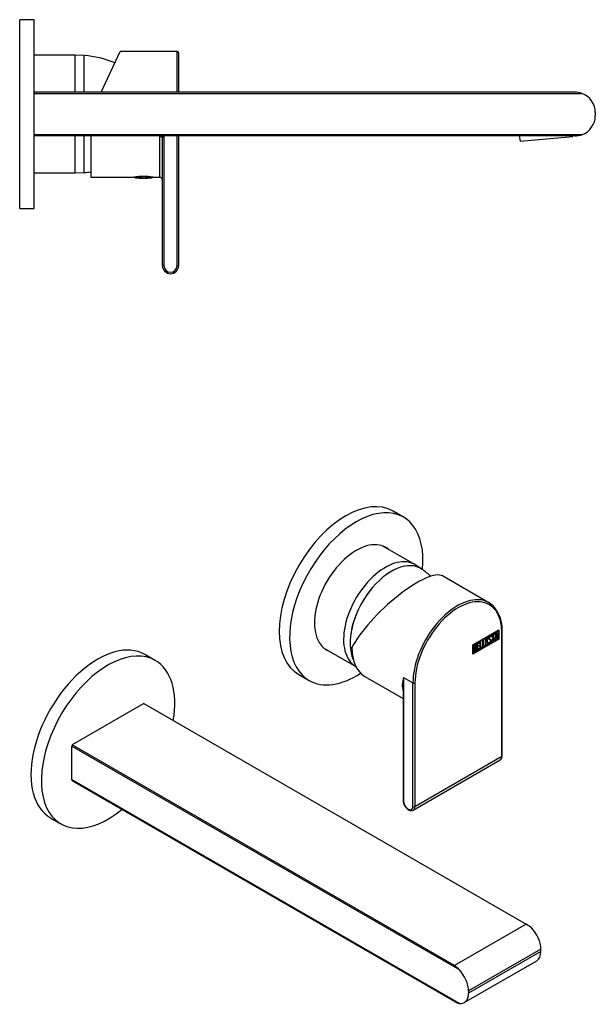
# Model space of a CAD drawing. Units: inches. Extents: x -533 to -72, y -26 to 337.
# Drawn here: x -269 to -72, y -2 to 334 of the extents above; entities that cross this region are included whole.
import ezdxf

# ---------------------------------------------------------------- set-up
doc = ezdxf.new("R2010")
doc.units = ezdxf.units.IN
for name, color, linetype in [('106001', 7, 'Continuous'), ('106005', 7, 'Continuous'), ('482002', 7, 'Continuous'), ('486011', 7, 'Continuous'), ('705002', 7, 'Continuous'), ('725004', 7, 'Continuous'), ('726009', 7, 'Continuous'), ('896009', 7, 'Continuous'), ('Default', 7, 'Continuous')]:
    doc.layers.add(name, color=color, linetype=linetype)

# ---------------------------------------------------------------- blocks, each defined once
blk = doc.blocks.new('SE6')
at = {"layer": '106001', "color": 7, "linetype": 'Continuous', "ltscale": 25.4}
for p, q in [((-249.99, 322.17), (-263.99, 322.17)), ((-249.99, 309.52), (-249.99, 322.17)), ((-246.99, 322.02), (-249.99, 322.17)), ((-246.99, 309.52), (-246.99, 322.02)), ((-249.99, 281.87), (-249.99, 294.52)), ((-246.99, 282.02), (-246.99, 294.52)), ((-263.99, 281.87), (-249.99, 281.87)), ((-249.99, 281.87), (-246.99, 282.02))]:
    blk.add_line(p, q, dxfattribs=at)
at = {"layer": '106005', "color": 7, "linetype": 'Continuous', "ltscale": 25.4}
for p, q in [((-246.99, 309.52), (-246.99, 322.02)), ((-246.99, 282.02), (-246.99, 294.52))]:
    blk.add_line(p, q, dxfattribs=at)
for centre, start, end in [((-249.4, 289.11), 67.0097, 85.8135), ((-249.4, 314.94), 274.1865, 278.2041)]:
    blk.add_arc(centre, 33, start, end, dxfattribs=at)
at = {"layer": '482002', "color": 7, "linetype": 'Continuous', "ltscale": 25.4}
for p, q in [((-241.16, 309.52), (-234.67, 323.45)), ((-215.19, 323.45), (-234.67, 323.45)), ((-215.19, 309.52), (-215.19, 323.45)), ((-214.69, 322.95), (-214.69, 309.52)), ((-244.69, 294.52), (-244.69, 280.45)), ((-221.19, 294.23), (-221.19, 280.45)), ((-220.19, 250.2), (-220.19, 293.87)), ((-219.69, 294.52), (-219.69, 250.2)), ((-215.19, 250.2), (-215.19, 294.52)), ((-214.69, 294.52), (-214.69, 250.2)), ((-244.69, 280.45), (-229.93, 280.45)), ((-223.44, 280.45), (-221.19, 280.45)), ((-219.69, 250.2), (-220.19, 250.2)), ((-215.19, 250.2), (-214.69, 250.2))]:
    blk.add_line(p, q, dxfattribs=at)
for centre, radius, start, end in [((-215.19, 322.95), 0.5, 0, 90), ((-190.37, 292.25), 30.88, 175.7769, 176.3162), ((-123.62, 291.95), 96.59, 178.472, 178.8591), ((-226.69, 259.19), 21.51, 81.3093, 98.6907), ((-221.19, 279.45), 1, 0, 90), ((-217.44, 250.2), 2.75, 180, 360), ((-217.44, 250.2), 2.25, 180, 360)]:
    blk.add_arc(centre, radius, start, end, dxfattribs=at)
blk.add_ellipse((-221.19, 293.87), major_axis=(1, 0), ratio=0.359011, start_param=0, end_param=1.570796, dxfattribs=at)
at = {"layer": '486011', "color": 7, "linetype": 'Continuous', "ltscale": 25.4}
for p, q in [((-79.24, 309.52), (-263.99, 309.52)), ((-263.99, 309.1), (-76.83, 309.1)), ((-72.24, 302.52), (-72.24, 301.52)), ((-76.83, 294.95), (-263.99, 294.95)), ((-79.24, 294.52), (-263.99, 294.52))]:
    blk.add_line(p, q, dxfattribs=at)
for centre, radius, start, end in [((-79.23, 302.57), 6.95, 69.7971, 90.0675), ((-79.24, 302.52), 7, 0, 69.8646), ((-79.24, 301.52), 7, 290.1354, 360), ((-79.23, 301.48), 6.95, 269.9325, 290.2029)]:
    blk.add_arc(centre, radius, start, end, dxfattribs=at)
at = {"layer": '705002', "color": 7, "linetype": 'Continuous', "ltscale": 25.4}
for p, q in [((-227.52, 280.47), (-229.74, 280.47)), ((-229.57, 280.27), (-227.32, 280.27)), ((-227.52, 280.47), (-227.52, 280.68)), ((-225.92, 280.27), (-223.81, 280.27)), ((-225.72, 280.47), (-225.72, 280.67)), ((-223.64, 280.47), (-225.72, 280.47))]:
    blk.add_line(p, q, dxfattribs=at)
for centre, radius, start, end in [((-229.54, 280.47), 0.2, 180, 261.1525), ((-226.69, 298.78), 18.73, 261.1525, 278.8475), ((-227.32, 280.47), 0.201, 180.85, 268.2424), ((-226.62, 286.7), 6.46, 263.7654, 276.2346), ((-223.84, 280.47), 0.2, 278.8475, 360)]:
    blk.add_arc(centre, radius, start, end, dxfattribs=at)
blk.add_open_spline([(-225.92, 280.27), (-225.87, 280.28), (-225.82, 280.29), (-225.74, 280.36), (-225.72, 280.41), (-225.72, 280.47)], degree=3, knots=[0, 0, 0, 0, 0.5, 0.5, 1, 1, 1, 1], dxfattribs=at)
at = {"layer": '725004', "color": 7, "linetype": 'Continuous', "ltscale": 25.4}
for p, q in [((-98.23, 294.52), (-97.87, 292.74)), ((-97.87, 292.74), (-79.94, 294.31)), ((-79.94, 294.31), (-79.94, 294.52))]:
    blk.add_line(p, q, dxfattribs=at)
at = {"layer": '726009', "color": 7, "linetype": 'Continuous', "ltscale": 25.4}
for p, q in [((-268.99, 269.77), (-268.99, 334.27)), ((-263.99, 334.27), (-268.99, 334.27)), ((-263.99, 269.77), (-263.99, 334.27)), ((-268.99, 269.77), (-263.99, 269.77))]:
    blk.add_line(p, q, dxfattribs=at)
blk = doc.blocks.new('SE7')
at = {"layer": '106001', "color": 7, "linetype": 'Continuous', "ltscale": 25.4}
for p, q in [((-133.97, 148.05), (-144.87, 154.35)), ((-131.57, 146.49), (-133.62, 147.84)), ((-165.02, 119.45), (-154.12, 113.15))]:
    blk.add_line(p, q, dxfattribs=at)
for centre, major_axis, start_param, end_param in [((-144.04, 130.6), (-10.07, -17.45), 3.10623, 6.283185), ((-141.92, 129.38), (-10, -17.32), 3.08969, 5.894068), ((-144.04, 130.6), (-10.07, -17.45), 0, 0.005072)]:
    blk.add_ellipse(centre, major_axis=major_axis, ratio=0.57735, start_param=start_param, end_param=end_param, dxfattribs=at)
at = {"layer": '106005', "color": 7, "linetype": 'Continuous', "ltscale": 25.4}
blk.add_arc((-147.39, 123.48), 27.92, 47.3079, 55.0739, dxfattribs=at)
blk.add_ellipse((-141.92, 129.38), major_axis=(-10, -17.32), ratio=0.57735, start_param=3.08969, end_param=5.891675, dxfattribs=at)
at = {"layer": '482002', "color": 7, "linetype": 'Continuous', "ltscale": 25.4}
for p, q in [((-108.63, 134.99), (-124.48, 144.14)), ((-114.14, 120.54), (-105.24, 125.67)), ((-114.03, 120.48), (-105.49, 125.41)), ((-113.96, 120.43), (-105.41, 125.37)), ((-106.66, 122.18), (-106.18, 124.71)), ((-106.18, 124.71), (-106.04, 124.79)), ((-106.1, 124.76), (-105.66, 122.84)), ((-106.04, 124.79), (-105.59, 122.79)), ((-105.49, 125.41), (-105.41, 125.37)), ((-105.41, 125.37), (-105.41, 122.67)), ((-105.31, 125.63), (-105.31, 122.61)), ((-105.24, 125.67), (-105.24, 122.57)), ((-104.18, 82.48), (-104.18, 124.74)), ((-104.03, 82.69), (-104.03, 124.94)), ((-105.31, 122.61), (-114.14, 117.52)), ((-105.24, 122.57), (-114.14, 117.43)), ((-105.41, 122.67), (-113.96, 117.74)), ((-112.67, 120.96), (-111.82, 121.45)), ((-111.89, 121.29), (-112.56, 120.9)), ((-111.82, 121.25), (-112.49, 120.86)), ((-111.89, 121.41), (-111.89, 121.29)), ((-111.89, 121.29), (-111.82, 121.25)), ((-111.82, 121.45), (-111.82, 121.25)), ((-111.6, 121.57), (-111.43, 121.68)), ((-111.6, 119.32), (-111.6, 121.57)), ((-111.5, 121.64), (-111.5, 119.67)), ((-111.43, 121.68), (-111.43, 119.63)), ((-110.71, 122.09), (-110.54, 122.19)), ((-110.71, 119.83), (-110.71, 122.09)), ((-110.61, 122.15), (-110.61, 120.18)), ((-110.54, 122.19), (-110.54, 120.14)), ((-109.13, 122.71), (-109.22, 122.76)), ((-108.73, 121.4), (-108.56, 121.5)), ((-108.69, 121.27), (-108.73, 121.4)), ((-108.55, 121.43), (-108.46, 121.38)), ((-108.47, 122.62), (-108.38, 122.57)), ((-108.14, 122.2), (-108.23, 122.25)), ((-108.08, 123.33), (-108.17, 123.38)), ((-107.92, 123.37), (-108.1, 123.27)), ((-107.85, 123.33), (-108.03, 123.22)), ((-107.95, 123.48), (-107.88, 123.44)), ((-107.95, 123.48), (-107.92, 123.37)), ((-107.92, 123.37), (-107.85, 123.33)), ((-107.88, 123.44), (-107.85, 123.33)), ((-107.88, 122.12), (-107.81, 122.08)), ((-107.72, 123.82), (-106.7, 124.41)), ((-107.37, 123.9), (-107.72, 123.69)), ((-107.29, 123.86), (-107.72, 123.61)), ((-107.72, 123.61), (-107.72, 123.82)), ((-107.37, 123.9), (-107.29, 123.86)), ((-107.29, 121.81), (-107.29, 123.86)), ((-107.19, 121.95), (-107.29, 121.89)), ((-107.12, 121.91), (-107.29, 121.81)), ((-106.77, 124.24), (-107.19, 124)), ((-107.19, 124), (-107.12, 123.96)), ((-107.19, 124), (-107.19, 121.95)), ((-107.19, 121.95), (-107.12, 121.91)), ((-106.7, 124.2), (-107.12, 123.96)), ((-107.12, 123.96), (-107.12, 121.91)), ((-106.77, 124.37), (-106.77, 124.24)), ((-106.77, 124.24), (-106.7, 124.2)), ((-106.7, 124.41), (-106.7, 124.2)), ((-106.48, 122.28), (-106.66, 122.18)), ((-106.55, 122.32), (-106.64, 122.27)), ((-106.41, 123.08), (-106.55, 122.32)), ((-106.55, 122.32), (-106.48, 122.28)), ((-106.34, 123.03), (-106.48, 122.28)), ((-105.98, 123.32), (-106.41, 123.08)), ((-106.41, 123.08), (-106.34, 123.03)), ((-106.18, 124.25), (-106.35, 123.32)), ((-106.35, 123.32), (-106.28, 123.28)), ((-105.91, 123.28), (-106.34, 123.03)), ((-106.11, 124.21), (-106.28, 123.28)), ((-106.28, 123.28), (-105.94, 123.47)), ((-106.18, 124.25), (-106.11, 124.21)), ((-105.94, 123.47), (-106.11, 124.21)), ((-105.98, 123.32), (-105.91, 123.28)), ((-105.77, 122.69), (-105.91, 123.28)), ((-105.66, 122.84), (-105.79, 122.76)), ((-105.59, 122.79), (-105.77, 122.69)), ((-105.66, 122.84), (-105.59, 122.79)), ((-105.31, 122.61), (-105.24, 122.57)), ((-114.14, 117.43), (-114.14, 120.54)), ((-114.03, 117.78), (-114.03, 120.48)), ((-114.03, 120.48), (-113.96, 120.43)), ((-113.96, 117.74), (-113.96, 120.43)), ((-113.78, 118.06), (-113.78, 120.32)), ((-113.67, 120.26), (-113.6, 120.22)), ((-113.67, 120.26), (-113.67, 119.54)), ((-113.67, 119.54), (-113.6, 119.5)), ((-113.67, 119.34), (-113.6, 119.3)), ((-113.67, 119.34), (-113.67, 118.41)), ((-113.67, 118.41), (-113.6, 118.37)), ((-113.6, 120.22), (-113.6, 119.5)), ((-113.6, 119.3), (-113.6, 118.37)), ((-113.18, 119.45), (-113.26, 119.5)), ((-113.16, 120.36), (-113.25, 120.41)), ((-113.18, 119.71), (-113.11, 119.67)), ((-112.93, 119.28), (-112.86, 119.24)), ((-112.67, 118.71), (-112.67, 120.96)), ((-111.89, 119.24), (-112.67, 118.79)), ((-111.82, 119.2), (-112.67, 118.71)), ((-112.56, 120.9), (-112.49, 120.86)), ((-112.56, 120.9), (-112.56, 120.19)), ((-112.14, 120.23), (-112.56, 119.99)), ((-112.56, 120.19), (-112.49, 120.15)), ((-112.56, 119.99), (-112.49, 119.95)), ((-112.56, 119.99), (-112.56, 119.05)), ((-112.56, 119.05), (-112.49, 119.01)), ((-112.49, 120.86), (-112.49, 120.15)), ((-112.49, 120.15), (-112.07, 120.4)), ((-112.07, 120.19), (-112.49, 119.95)), ((-112.49, 119.95), (-112.49, 119.01)), ((-112.49, 119.01), (-111.82, 119.4)), ((-112.14, 120.36), (-112.14, 120.23)), ((-112.14, 120.23), (-112.07, 120.19)), ((-112.07, 120.4), (-112.07, 120.19)), ((-111.89, 119.36), (-111.89, 119.24)), ((-111.89, 119.24), (-111.82, 119.2)), ((-111.82, 119.4), (-111.82, 119.2)), ((-110.96, 119.77), (-111.6, 119.4)), ((-110.89, 119.73), (-111.6, 119.32)), ((-111.5, 119.67), (-111.43, 119.63)), ((-111.43, 119.63), (-110.89, 119.94)), ((-110.96, 119.9), (-110.96, 119.77)), ((-110.96, 119.77), (-110.89, 119.73)), ((-110.89, 119.94), (-110.89, 119.73)), ((-110.07, 120.29), (-110.71, 119.92)), ((-110, 120.25), (-110.71, 119.83)), ((-110.61, 120.18), (-110.54, 120.14)), ((-110.54, 120.14), (-110, 120.45)), ((-110.07, 120.41), (-110.07, 120.29)), ((-110.07, 120.29), (-110, 120.25)), ((-110, 120.45), (-110, 120.25)), ((-109.67, 120.84), (-109.58, 120.79)), ((-114.03, 117.78), (-113.96, 117.74)), ((-150.99, 109.79), (-137.91, 102.24)), ((-137.76, 109.43), (-134.58, 107.59)), ((-137.76, 109.43), (-137.76, 67.17)), ((-137.91, 106.11), (-137.91, 67.38)), ((-134.58, 65.34), (-134.58, 107.59)), ((-133.88, 107.59), (-133.88, 65.34)), ((-134.45, 64.08), (-104.75, 81.22)), ((-133.88, 65.34), (-104.18, 82.48))]:
    blk.add_line(p, q, dxfattribs=at)
for centre, radius, start, end in [((-117.55, 125.45), 13.53, 357.8442, 30.2353), ((-113.35, 119.33), 0.421, 353.6276, 58.2331), ((-113.28, 119.29), 0.421, 353.6276, 65.78), ((-130.48, 106.81), 7.74, 160.2273, 196.1654), ((-106.08, 106.33), 31.83, 174.4231, 180.4144), ((-106.08, 106.33), 31.83, 180.4144, 180.5806)]:
    blk.add_arc(centre, radius, start, end, dxfattribs=at)
for centre, major_axis, ratio, start_param, end_param in [((-140.24, 128.41), (-16.19, -15.39), 0.285443, 3.225653, 5.581847), ((-119.38, 116.37), (-10.75, -18.62), 0.57735, 3.44449, 5.497787), ((-119.03, 116.16), (-10.5, -18.19), 0.57735, 2.356194, 5.497787), ((-119.38, 116.37), (-10.75, -18.62), 0.57735, 2.846394, 3.44449), ((-104.53, 124.94), (-0.5, 0), 0.57735, 2.356194, 3.141404), ((-140.24, 128.41), (10.75, 18.62), 0.57735, 2.356194, 3.141593), ((-134.23, 107.79), (-0.5, 0), 0.57735, 0.785398, 2.356194), ((-106.12, 83.6), (-1.37, 2.38), 0.57735, 3.141593, 3.926991), ((-104.53, 82.69), (-0.5, 0), 0.57735, 2.356194, 3.141593), ((-137.41, 67.38), (0.5, 0), 0.57735, 3.141593, 3.926991), ((-136.17, 66.25), (-1.12, 1.95), 0.57735, 0.785398, 3.926991), ((-134.23, 65.54), (-0.5, 0), 0.57735, 0.785398, 2.356194), ((-135.82, 66.46), (-1.37, 2.38), 0.57735, 3.152832, 3.926991)]:
    blk.add_ellipse(centre, major_axis=major_axis, ratio=ratio, start_param=start_param, end_param=end_param, dxfattribs=at)
for points, knots in [([(-108.89, 121.32), (-108.89, 121.19), (-108.94, 121.05), (-109.04, 120.91), (-109.13, 120.77), (-109.23, 120.67), (-109.47, 120.54), (-109.57, 120.52), (-109.67, 120.54), (-109.77, 120.57), (-109.82, 120.66), (-109.82, 120.79), (-109.82, 121.25), (-109.82, 121.71), (-109.82, 122.17), (-109.82, 122.31), (-109.77, 122.45), (-109.67, 122.6), (-109.58, 122.72), (-109.47, 122.82), (-109.23, 122.96), (-109.13, 122.98), (-109.04, 122.95), (-108.94, 122.92), (-108.89, 122.84), (-108.89, 122.7), (-108.89, 122.67), (-108.89, 122.63), (-108.89, 122.6)], [0, 0, 0, 0, 0.0657109, 0.0657109, 0.0657109, 0.1329517, 0.1329517, 0.1985322, 0.1985322, 0.1985322, 0.2648475, 0.2648475, 0.2648475, 0.49889, 0.49889, 0.49889, 0.5672212, 0.5672212, 0.5672212, 0.6337434, 0.6337434, 0.6994544, 0.6994544, 0.6994544, 0.7654111, 0.7654111, 0.7654111, 0.7826241, 0.7826241, 0.7826241, 0.7826241]), ([(-108.96, 121.36), (-108.96, 121.23), (-109.01, 121.09), (-109.11, 120.95), (-109.2, 120.81), (-109.3, 120.71), (-109.54, 120.58), (-109.65, 120.56), (-109.74, 120.59), (-109.76, 120.59), (-109.78, 120.6), (-109.79, 120.61)], [0, 0, 0, 0, 0.0657109, 0.0657109, 0.0657109, 0.1329517, 0.1329517, 0.1985322, 0.1985322, 0.1985322, 0.2106734, 0.2106734, 0.2106734, 0.2106734]), ([(-109.21, 122.75), (-109.21, 122.76), (-109.22, 122.76), (-109.23, 122.76), (-109.28, 122.78), (-109.34, 122.77), (-109.48, 122.69), (-109.55, 122.63), (-109.6, 122.56), (-109.68, 122.46), (-109.72, 122.37), (-109.72, 122.28), (-109.72, 121.99), (-109.72, 121.71), (-109.72, 121.42)], [0.3340216, 0.3340216, 0.3340216, 0.3340216, 0.3401975, 0.3401975, 0.3401975, 0.3943817, 0.3943817, 0.4421913, 0.4421913, 0.4421913, 0.5002174, 0.5002174, 0.5002174, 0.6875, 0.6875, 0.6875, 0.6875]), ([(-109.07, 121.25), (-109.07, 121.69), (-109.07, 122.13), (-109.07, 122.56), (-109.07, 122.65), (-109.1, 122.7), (-109.16, 122.72), (-109.21, 122.74), (-109.27, 122.73), (-109.41, 122.65), (-109.48, 122.59), (-109.53, 122.52), (-109.61, 122.42), (-109.65, 122.33), (-109.65, 122.24), (-109.65, 121.95), (-109.65, 121.67), (-109.65, 121.38)], [0, 0, 0, 0, 0.2883675, 0.2883675, 0.2883675, 0.3401975, 0.3401975, 0.3401975, 0.3943817, 0.3943817, 0.4421913, 0.4421913, 0.4421913, 0.5002174, 0.5002174, 0.5002174, 0.6875, 0.6875, 0.6875, 0.6875]), ([(-109.65, 120.96), (-109.65, 120.94), (-109.65, 120.93), (-109.65, 120.92), (-109.65, 120.83), (-109.61, 120.78), (-109.53, 120.77), (-109.47, 120.76), (-109.41, 120.78), (-109.28, 120.85), (-109.22, 120.91), (-109.17, 120.98), (-109.11, 121.07), (-109.07, 121.16), (-109.07, 121.25)], [0.78125, 0.78125, 0.78125, 0.78125, 0.7893153, 0.7893153, 0.7893153, 0.8465776, 0.8465776, 0.8465776, 0.8951228, 0.8951228, 0.9447969, 0.9447969, 0.9447969, 1, 1, 1, 1]), ([(-109.07, 122.97), (-109, 122.93), (-108.96, 122.86), (-108.96, 122.74), (-108.96, 122.73), (-108.96, 122.71), (-108.96, 122.69)], [0.71002661, 0.71002661, 0.71002661, 0.71002661, 0.76541113, 0.76541113, 0.76541113, 0.77430958, 0.77430958, 0.77430958, 0.77430958]), ([(-108.56, 121.5), (-108.53, 121.44), (-108.5, 121.4), (-108.48, 121.39), (-108.43, 121.36), (-108.37, 121.36), (-108.21, 121.46), (-108.13, 121.54), (-108.08, 121.64), (-108.02, 121.74), (-107.99, 121.85), (-107.99, 122.07), (-108.05, 122.16), (-108.17, 122.22), (-108.23, 122.25), (-108.35, 122.31), (-108.52, 122.39), (-108.64, 122.45), (-108.71, 122.55), (-108.71, 122.85), (-108.67, 123), (-108.6, 123.15), (-108.53, 123.3), (-108.42, 123.42), (-108.07, 123.62), (-107.94, 123.6), (-107.88, 123.44)], [0, 0, 0, 0, 0.048835, 0.048835, 0.048835, 0.106697, 0.106697, 0.181092, 0.181092, 0.181092, 0.271968, 0.271968, 0.368614, 0.368614, 0.368614, 0.508902, 0.508902, 0.508902, 0.609862, 0.609862, 0.738718, 0.738718, 0.738718, 0.844128, 0.844128, 1, 1, 1, 1]), ([(-107.81, 122.08), (-107.81, 121.91), (-107.86, 121.74), (-107.94, 121.59), (-108.03, 121.43), (-108.15, 121.31), (-108.41, 121.16), (-108.49, 121.14), (-108.56, 121.17), (-108.58, 121.17), (-108.62, 121.21), (-108.69, 121.27)], [0, 0, 0, 0, 0.310892, 0.310892, 0.310892, 0.619798, 0.619798, 0.840008, 0.840008, 0.840008, 1, 1, 1, 1]), ([(-108.16, 123.37), (-108.2, 123.4), (-108.26, 123.39), (-108.43, 123.29), (-108.5, 123.21), (-108.54, 123.12), (-108.59, 123.03), (-108.61, 122.93), (-108.61, 122.75), (-108.56, 122.67), (-108.46, 122.62)], [0.0720988, 0.0720988, 0.0720988, 0.0720988, 0.1739055, 0.1739055, 0.2778902, 0.2778902, 0.2778902, 0.4273014, 0.4273014, 0.5514668, 0.5514668, 0.5514668, 0.5514668]), ([(-108.59, 121.48), (-108.57, 121.45), (-108.56, 121.44), (-108.55, 121.43), (-108.55, 121.43), (-108.54, 121.42), (-108.54, 121.42)], [0.02003261, 0.02003261, 0.02003261, 0.02003261, 0.04883476, 0.04883476, 0.04883476, 0.05175063, 0.05175063, 0.05175063, 0.05175063]), ([(-108.03, 123.22), (-108.05, 123.36), (-108.13, 123.38), (-108.36, 123.25), (-108.43, 123.17), (-108.47, 123.08), (-108.52, 122.99), (-108.54, 122.89), (-108.54, 122.69), (-108.47, 122.62), (-108.35, 122.55), (-108.29, 122.53), (-108.17, 122.46), (-108, 122.38), (-107.87, 122.31), (-107.81, 122.21), (-107.81, 122.08)], [0, 0, 0, 0, 0.173905, 0.173905, 0.27789, 0.27789, 0.27789, 0.427301, 0.427301, 0.566752, 0.566752, 0.566752, 0.800829, 0.800829, 0.800829, 1, 1, 1, 1]), ([(-107.88, 122.12), (-107.88, 121.95), (-107.93, 121.78), (-108.01, 121.63), (-108.1, 121.47), (-108.22, 121.35), (-108.43, 121.23), (-108.49, 121.21), (-108.54, 121.2)], [0, 0, 0, 0, 0.3108921, 0.3108921, 0.3108921, 0.6197982, 0.6197982, 0.75, 0.75, 0.75, 0.75]), ([(-113.78, 120.32), (-113.68, 120.38), (-113.58, 120.44), (-113.48, 120.5), (-113.2, 120.66), (-113.02, 120.65), (-112.95, 120.48), (-112.93, 120.42), (-112.91, 120.35), (-112.91, 120.17), (-112.93, 120.07), (-112.96, 119.97), (-112.99, 119.9), (-113.04, 119.8), (-113.11, 119.67)], [0, 0, 0, 0, 0.185694, 0.185694, 0.185694, 0.581176, 0.581176, 0.581176, 0.704726, 0.704726, 0.855456, 0.855456, 0.855456, 1, 1, 1, 1]), ([(-113.24, 120.4), (-113.24, 120.41), (-113.25, 120.41), (-113.25, 120.41), (-113.31, 120.44), (-113.39, 120.42), (-113.49, 120.36), (-113.55, 120.33), (-113.61, 120.29), (-113.67, 120.26)], [0.3399078, 0.3399078, 0.3399078, 0.3399078, 0.3721749, 0.3721749, 0.3721749, 0.7446355, 0.7446355, 0.7446355, 1, 1, 1, 1]), ([(-113.26, 119.49), (-113.31, 119.52), (-113.36, 119.52), (-113.43, 119.48), (-113.51, 119.44), (-113.59, 119.39), (-113.67, 119.34)], [0.4533824, 0.4533824, 0.4533824, 0.4533824, 0.7012982, 0.7012982, 0.7012982, 1, 1, 1, 1]), ([(-113.09, 120.16), (-113.09, 120.28), (-113.12, 120.34), (-113.18, 120.37), (-113.24, 120.4), (-113.32, 120.38), (-113.42, 120.32), (-113.48, 120.29), (-113.54, 120.25), (-113.6, 120.22)], [0, 0, 0, 0, 0.372175, 0.372175, 0.372175, 0.744636, 0.744636, 0.744636, 1, 1, 1, 1]), ([(-113.6, 119.5), (-113.5, 119.55), (-113.4, 119.61), (-113.31, 119.67), (-113.24, 119.7), (-113.19, 119.78), (-113.15, 119.89), (-113.11, 119.99), (-113.09, 120.08), (-113.09, 120.16)], [0, 0, 0, 0, 0.409997, 0.409997, 0.409997, 0.701848, 0.701848, 0.701848, 1, 1, 1, 1]), ([(-113.04, 119.14), (-113.04, 119.25), (-113.07, 119.33), (-113.13, 119.4), (-113.19, 119.48), (-113.27, 119.49), (-113.36, 119.44), (-113.44, 119.39), (-113.52, 119.35), (-113.6, 119.3)], [0, 0, 0, 0, 0.353452, 0.353452, 0.353452, 0.701298, 0.701298, 0.701298, 1, 1, 1, 1]), ([(-113.6, 118.37), (-113.51, 118.43), (-113.42, 118.48), (-113.33, 118.53), (-113.24, 118.58), (-113.17, 118.67), (-113.11, 118.81), (-113.07, 118.92), (-113.04, 119.03), (-113.04, 119.14)], [0, 0, 0, 0, 0.338989, 0.338989, 0.338989, 0.667999, 0.667999, 0.667999, 1, 1, 1, 1]), ([(-112.93, 119.28), (-112.93, 119.14), (-112.97, 118.98), (-113.05, 118.79), (-113.14, 118.59), (-113.25, 118.45), (-113.37, 118.38), (-113.42, 118.35), (-113.48, 118.32), (-113.54, 118.29)], [0, 0, 0, 0, 0.3080433, 0.3080433, 0.3080433, 0.6149154, 0.6149154, 0.6149154, 0.75, 0.75, 0.75, 0.75]), ([(-112.86, 119.24), (-112.86, 119.1), (-112.9, 118.94), (-112.98, 118.75), (-113.07, 118.55), (-113.18, 118.41), (-113.3, 118.34), (-113.35, 118.31), (-113.41, 118.28), (-113.47, 118.24)], [0, 0, 0, 0, 0.3080433, 0.3080433, 0.3080433, 0.6149154, 0.6149154, 0.6149154, 0.75, 0.75, 0.75, 0.75]), ([(-112.99, 120.19), (-113, 120.13), (-113.01, 120.07), (-113.04, 120.01), (-113.06, 119.94), (-113.11, 119.84), (-113.18, 119.71)], [0.7636623, 0.7636623, 0.7636623, 0.7636623, 0.855456, 0.855456, 0.855456, 1, 1, 1, 1]), ([(-109.72, 121), (-109.72, 120.99), (-109.72, 120.97), (-109.72, 120.96), (-109.72, 120.9), (-109.7, 120.86), (-109.66, 120.83)], [0.78125, 0.78125, 0.78125, 0.78125, 0.78931528, 0.78931528, 0.78931528, 0.83082188, 0.83082188, 0.83082188, 0.83082188]), ([(-104.76, 81.24), (-104.69, 81.28), (-104.5, 81.37), (-104.25, 81.69), (-104.07, 82.15), (-104.04, 82.48), (-104.03, 82.69)], [0, 0, 0, 0, 0.129619, 0.413072, 0.697293, 1, 1, 1, 1]), ([(-137.91, 67.38), (-137.91, 67.26), (-137.9, 66.96), (-137.77, 66.4), (-137.51, 65.77), (-137.15, 65.17), (-136.7, 64.65), (-136.19, 64.24), (-135.67, 63.98), (-135.16, 63.88), (-134.73, 63.92), (-134.53, 64.05), (-134.44, 64.11)], [0, 0, 0, 0, 0.060918, 0.173305, 0.285303, 0.397119, 0.509457, 0.623056, 0.738869, 0.840849, 0.936849, 1, 1, 1, 1])]:
    blk.add_open_spline(points, degree=3, knots=knots, dxfattribs=at)
for points in [[(-108.05, 122.41), (-107.94, 122.34), (-107.88, 122.24), (-107.88, 122.12)], [(-113.69, 118.2), (-113.74, 118.17), (-113.8, 118.14), (-113.85, 118.1)], [(-113.58, 118.18), (-113.65, 118.14), (-113.71, 118.1), (-113.78, 118.06)]]:
    blk.add_open_spline(points, degree=3, dxfattribs=at)
at = {"layer": '486011', "color": 7, "linetype": 'Continuous', "ltscale": 25.4}
for p, q in [((-226.54, 100.52), (-251.04, 86.38)), ((-226.54, 100.52), (-95.91, 25.1)), ((-251.17, 74.41), (-251.17, 85.96)), ((-251.17, 85.96), (-118.83, 9.55)), ((-120.4, 10.96), (-251.04, 86.38)), ((-118.83, -2), (-251.17, 74.41)), ((-120.4, -1.29), (-251.04, 74.13)), ((-95.91, 25.1), (-120.4, 10.96)), ((-90.83, 16.6), (-115.58, 2.31)), ((-90.83, 15.78), (-115.58, 1.5)), ((-90.83, 15.78), (-90.83, 16.6)), ((-117.03, -1.71), (-92.28, 12.58)), ((-115.58, 2.31), (-115.58, 1.5))]:
    blk.add_line(p, q, dxfattribs=at)
for centre, radius, start, end in [((-103.45, 12.19), 14.95, 51.1977, 59.7213), ((-123.23, 6.2), 5.53, 37.2741, 59.2919), ((-116.74, 4.77), 7.08, 238.827, 252.8544)]:
    blk.add_arc(centre, radius, start, end, dxfattribs=at)
for centre, major_axis, start_param, end_param in [((-238.79, 87.33), (-9.44, -16.35), 5.089159, 5.113731), ((-238.79, 87.33), (-9.44, -16.35), 5.881844, 5.906415), ((-95.78, 19.46), (3.5, -6.06), 0.785398, 2.004766), ((-95.78, 18.64), (-3.5, 6.06), 3.141593, 3.926991), ((-120.53, 5.17), (-3.5, 6.06), 3.926991, 5.146358), ((-120.53, 4.35), (-3.5, 6.06), 2.707623, 3.926991)]:
    blk.add_ellipse(centre, major_axis=major_axis, ratio=0.57735, start_param=start_param, end_param=end_param, dxfattribs=at)
at = {"layer": '726009', "color": 7, "linetype": 'Continuous', "ltscale": 25.4}
for p, q in [((-222.67, 115.26), (-226.2, 117.3)), ((-258.45, 61.44), (-254.92, 59.4))]:
    blk.add_line(p, q, dxfattribs=at)
for centre, start_param, end_param in [((-242.33, 89.37), 0, 3.141593), ((-238.79, 87.33), 0, 4.136931), ((-238.79, 87.33), 5.287847, 6.283185)]:
    blk.add_ellipse(centre, major_axis=(16.12, 27.93), ratio=0.57735, start_param=start_param, end_param=end_param, dxfattribs=at)
at = {"layer": '896009', "color": 7, "linetype": 'Continuous', "ltscale": 25.4}
for p, q in [((-137.81, 164.25), (-141.35, 166.29)), ((-173.6, 110.43), (-170.06, 108.39))]:
    blk.add_line(p, q, dxfattribs=at)
for centre, major_axis, start_param, end_param in [((-157.48, 138.36), (-16.12, -27.93), 3.141593, 6.283185), ((-153.94, 136.32), (-16.12, -27.93), 2.239788, 6.283185), ((-153.94, 136.32), (10.12, 17.54), 0, 3.241014), ((-154.86, 136.85), (-10.12, -17.54), 3.042171, 3.096183), ((-153.94, 136.32), (10.12, 17.54), 6.183764, 6.283185), ((-154.86, 136.85), (-10.12, -17.54), 0.04541, 0.099422), ((-153.94, 136.32), (-16.12, -27.93), 0, 0.850718)]:
    blk.add_ellipse(centre, major_axis=major_axis, ratio=0.57735, start_param=start_param, end_param=end_param, dxfattribs=at)

msp = doc.modelspace()

# ---------------------------------------------------------------- block references
at = {"layer": 'Default'}
for name in ['SE6', 'SE7']:
    msp.add_blockref(name, (0, 0), dxfattribs=at)

doc.saveas('drawing.dxf')
